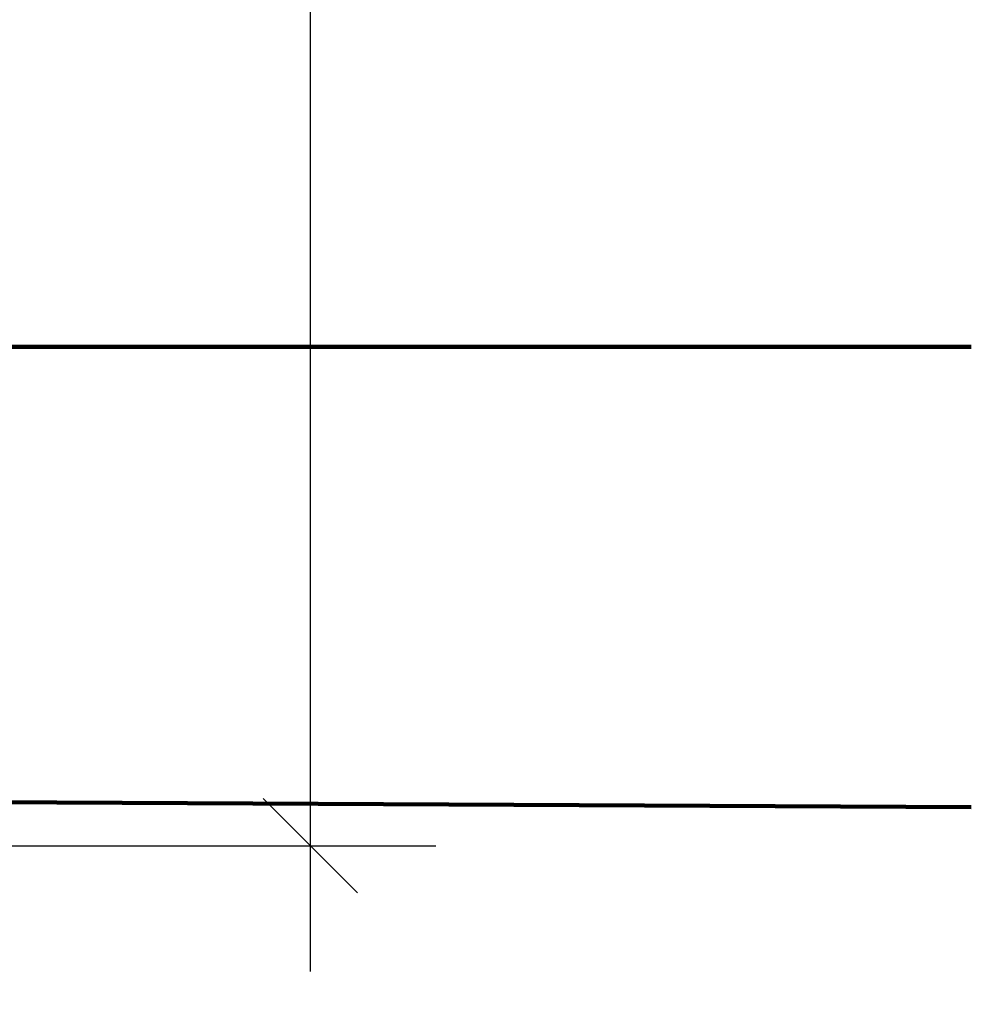
# Model space of a CAD drawing. Units: millimetres. Extents: x 3038 to 3918, y 2381 to 3162.
# Drawn here: x 3320 to 3366, y 2715 to 2762 of the extents above; entities that cross this region are included whole.
import ezdxf

# ---------------------------------------------------------------- set-up
doc = ezdxf.new("R2010")
doc.units = ezdxf.units.MM
doc.layers.add('labelling', color=7, linetype='Continuous', lineweight=5)
doc.styles.add('Arial Narrow_2', font='ARIALN.TTF', dxfattribs={"height": 7.37462})
doc.dimstyles.new('2_5_mm_Frutiger_Next_RegularCn_2', dxfattribs={"dimscale": 304.8, "dimtxt": 7.5, "dimasz": 0.014764, "dimexe": 0.019685, "dimexo": 0.0625, "dimgap": 0.004921, "dimtad": 1, "dimdec": 0, "dimzin": 0, "dimdsep": 46, "dimtxsty": 'Arial Narrow_2', "dimblk1": 'OBLIQUE', "dimblk2": 'OBLIQUE', "dimsah": 1, "dimcen": 0.09, "dimdle": 0.019685, "dimazin": 0, "dimtfac": 1, "dimtdec": 4, "dimtix": 1, "dimtmove": 2, "dimatfit": 3, "dimfxl": 0.098425, "dimfxlon": 1, "dimtvp": 1, "dimtolj": 1, "dimtzin": 0, "dimarcsym": 2})
doc.dimstyles.get("Standard").update_dxf_attribs({"dimtxt": 0.18, "dimasz": 0.18, "dimexe": 0.18, "dimexo": 0.0625, "dimgap": 0.09, "dimtad": 0, "dimtih": 1, "dimtoh": 1, "dimdec": 4, "dimzin": 0, "dimdsep": 46, "dimtxsty": 'Standard', "dimcen": 0.09, "dimadec": 0, "dimazin": 0, "dimtfac": 1, "dimtdec": 4, "dimtofl": 0, "dimtmove": 0, "dimatfit": 3, "dimfxl": 1, "dimtolj": 1, "dimtzin": 0, "dimarcsym": 0})

# ---------------------------------------------------------------- blocks, each defined once
blk = doc.blocks.new('_Oblique')
at = {"color": 0, "linetype": 'ByBlock', "lineweight": -2}
blk.add_line((-0.5, -0.5), (0.5, 0.5), dxfattribs=at)
blk = doc.blocks.new('DIMBLOCK3-Sto-HQ-DE_VR-SAR-0241_2017-06-01')
at = {"layer": 'Defpoints', "color": 0, "transparency": 16777216}
for p in [(3292.813, 2888.576), (3333.946, 2888.576), (3295.233, 2722.922)]:
    blk.add_point(p, dxfattribs=at)
at = {"layer": 'labelling', "color": 0, "lineweight": -2, "transparency": 16777216}
for p, q in [((3333.946, 2716.922), (3333.946, 2894.576)), ((3311.863, 2888.576), (3339.946, 2888.576)), ((3314.283, 2722.922), (3339.946, 2722.922))]:
    blk.add_line(p, q, dxfattribs=at)
at = {"layer": 'labelling', "color": 0, "lineweight": -2, "transparency": 16777216, "xscale": 4.499999999999999, "yscale": 4.499999999999999, "zscale": 4.499999999999999}
for p, rotation in [((3333.946, 2888.576), 90), ((3333.946, 2722.922), 270)]:
    blk.add_blockref('_Oblique', p, dxfattribs=dict(at, rotation=rotation))
at = {"layer": 'labelling', "color": 0, "lineweight": 9, "transparency": 16777216, "insert": (3326.945, 2888.338), "char_height": 7.3746, "width": 2.85714, "attachment_point": 1, "rotation": 90, "line_spacing_factor": 0.968573, "style": 'Arial Narrow_2'}
blk.add_mtext('\\A1;.', dxfattribs=at)

msp = doc.modelspace()

# ---------------------------------------------------------------- dimensions: what is measured, and where the dimension line sits
at = {"layer": 'labelling', "lineweight": 9}
dim = msp.add_linear_dim(base=(3333.946, 2888.576), p1=(3295.233, 2722.922), p2=(3292.813, 2888.576), angle=90, text='.', dimstyle='2_5_mm_Frutiger_Next_RegularCn_2', override={"dimpost": '<>', "dimfxl": 161.867214}, dxfattribs=at)
dim.commit()
dim.dimension.update_dxf_attribs({"geometry": 'DIMBLOCK3-Sto-HQ-DE_VR-SAR-0241_2017-06-01', "text_midpoint": (3331.861, 2889.767), "dimtype": 160, "text_rotation": 90})

# ---------------------------------------------------------------- leaders
for points in [[(3305.841, 2746.759), (3365.515, 2746.759)], [(3143.42, 2731.116), (3143.42, 2580.759), (3365.515, 2580.759)], [(3298.615, 2725.115), (3365.515, 2724.759)]]:
    msp.add_leader(points, dimstyle='Standard', override={"dimasz": 4, "dimgap": 0.09, "dimtad": 0, "dimldrblk": 'Dot', "dimlwd": 65534})

doc.saveas('drawing.dxf')
